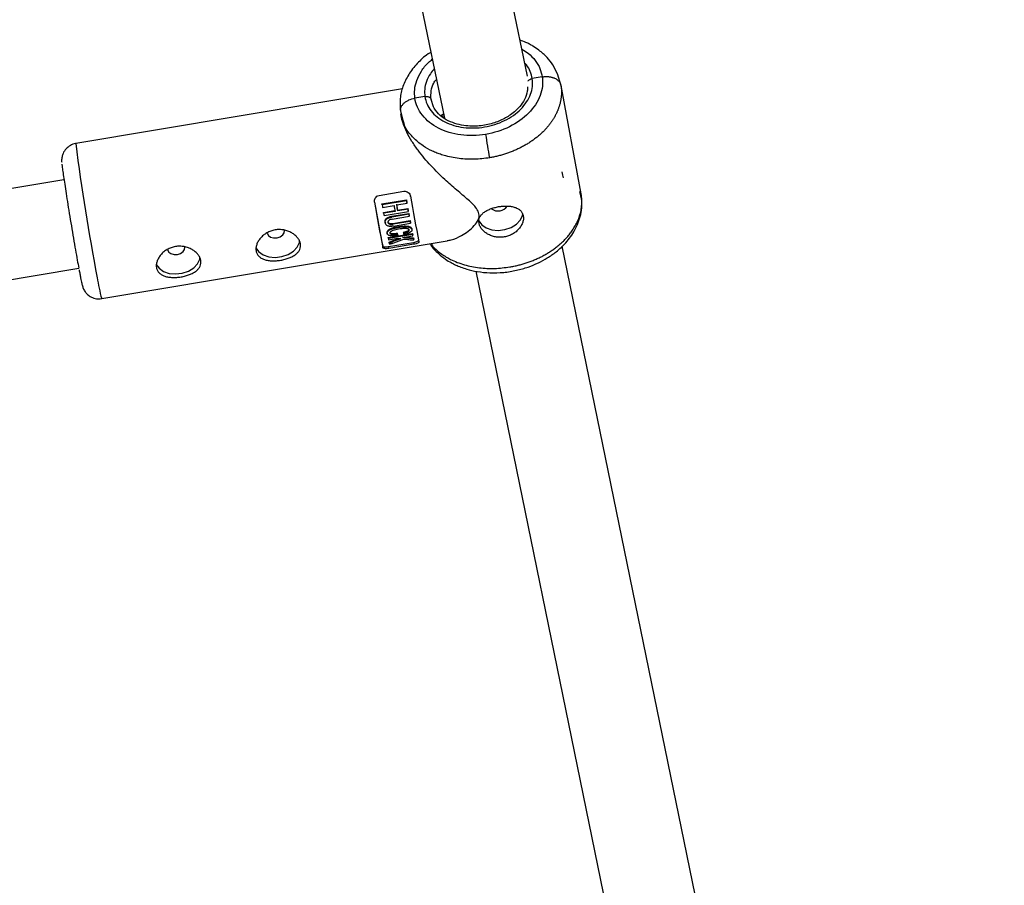
# Model space of a CAD drawing. Units: millimetres. Extents: x -6050 to 6050, y -6050 to 6050.
# Drawn here: x 651 to 826, y -3822 to -3668 of the extents above; entities that cross this region are included whole.
import ezdxf

# ---------------------------------------------------------------- set-up
doc = ezdxf.new("R2010")
doc.units = ezdxf.units.MM

msp = doc.modelspace()

# ---------------------------------------------------------------- linework, layer by layer
at = {"color": 8, "linetype": 'Continuous', "lineweight": 25}
for p, q in [((741.14, -3677.62), (692.27, -3439.02)), ((676.57, -3442.14), (726.35, -3685.13)), ((743.78, -3677.76), (742.01, -3678.06)), ((746.43, -3677.18), (747.12, -3679.29)), ((750.71, -3698.58), (747.07, -3679.03)), ((718.87, -3679.92), (660.69, -3689.64)), ((722.87, -3681.26), (721.1, -3681.55)), ((724.41, -3683.08), (723.98, -3681.77)), ((718.49, -3683.55), (718.92, -3685.31)), ((718.56, -3684.34), (718.63, -3684.69)), ((719.17, -3686.06), (718.6, -3684.33)), ((725.73, -3684.67), (726.19, -3684.33)), ((726.27, -3684.76), (725.93, -3684.82)), ((719.13, -3685.95), (719.09, -3685.96)), ((658.59, -3696.08), (24.47, -3802.1)), ((714.71, -3698.89), (719.15, -3698.14)), ((750.8, -3699.47), (750.49, -3698.18)), ((750.76, -3698.84), (750.68, -3698.59)), ((715.24, -3700.39), (719.59, -3699.67)), ((715.27, -3700.55), (715.24, -3700.39)), ((719.62, -3699.82), (715.27, -3700.55)), ((715.35, -3701), (717.38, -3700.66)), ((717.84, -3700.43), (718.03, -3701.49)), ((717.87, -3700.58), (719.7, -3700.27)), ((719.59, -3699.67), (719.67, -3700.12)), ((719.62, -3699.82), (719.59, -3699.67)), ((719.7, -3700.27), (719.67, -3700.12)), ((720.33, -3699.09), (720.32, -3699.04)), ((715.51, -3701.91), (717.55, -3701.57)), ((715.53, -3702.06), (715.51, -3701.91)), ((717.57, -3701.72), (715.53, -3702.06)), ((715.61, -3702.46), (719.96, -3701.74)), ((716.94, -3702.59), (720.02, -3702.08)), ((720.05, -3702.23), (716.97, -3702.74)), ((718.03, -3701.49), (719.86, -3701.18)), ((718.05, -3701.64), (718.03, -3701.49)), ((719.88, -3701.33), (718.05, -3701.64)), ((719.86, -3701.18), (719.93, -3701.59)), ((719.88, -3701.33), (719.86, -3701.18)), ((719.96, -3701.74), (719.93, -3701.59)), ((720.02, -3702.08), (720.09, -3702.46)), ((720.05, -3702.23), (720.02, -3702.08)), ((715.81, -3703.62), (715.84, -3703.82)), ((716.97, -3702.74), (716.94, -3702.59)), ((717.03, -3703.12), (720.11, -3702.6)), ((717.18, -3703.87), (720.25, -3703.35)), ((717.2, -3704.01), (717.18, -3703.87)), ((720.28, -3703.5), (717.2, -3704.01)), ((717.26, -3704.34), (720.34, -3703.83)), ((720.11, -3702.6), (720.09, -3702.46)), ((720.25, -3703.35), (720.32, -3703.69)), ((720.28, -3703.5), (720.25, -3703.35)), ((720.32, -3703.69), (720.34, -3703.83)), ((716.13, -3705.42), (716.18, -3705.73)), ((716.34, -3706.4), (720.69, -3705.67)), ((720.72, -3705.82), (716.37, -3706.55)), ((717.97, -3705.59), (718.02, -3705.85)), ((717.99, -3705.73), (717.97, -3705.59)), ((718.02, -3705.85), (718.05, -3706)), ((719.04, -3705.41), (719.06, -3705.56)), ((720.59, -3705.04), (720.54, -3704.73)), ((720.69, -3705.67), (720.74, -3705.91)), ((720.72, -3705.82), (720.69, -3705.67)), ((720.76, -3706.06), (720.74, -3705.91)), ((665.31, -3717.26), (726.83, -3706.97)), ((716.37, -3706.55), (716.34, -3706.4)), ((716.41, -3706.79), (718.04, -3706.51)), ((716.42, -3707.99), (720.86, -3707.25)), ((720.91, -3707.58), (716.47, -3708.33)), ((716.53, -3707.36), (716.51, -3707.21)), ((718.88, -3706.37), (720.76, -3706.06)), ((720.85, -3706.44), (720.9, -3706.66)), ((720.87, -3706.59), (720.85, -3706.44)), ((720.86, -3707.25), (720.91, -3707.58)), ((720.92, -3706.81), (720.9, -3706.66)), ((715.36, -3707.87), (715.42, -3708.22)), ((715.41, -3708.19), (715.37, -3707.87)), ((716.42, -3707.99), (716.47, -3708.33)), ((781.16, -3872.94), (747.34, -3707.89)), ((21.6, -3818.8), (661.23, -3711.86)), ((731.93, -3712.37), (765.04, -3874.02))]:
    msp.add_line(p, q, dxfattribs=at)
at = {"color": 1, "linetype": 'Continuous', "lineweight": 25}
msp.add_line((750.72, -3699.25), (750.76, -3698.84), dxfattribs=at)
at = {"color": 8, "linetype": 'Continuous', "lineweight": 25, "flags": 128}
for points in [[(747.55, -3695.76), (747.46, -3695.29), (747.34, -3694.65)], [(732.5, -3703.35), (732.51, -3703.38), (733, -3704.09), (733.78, -3704.64), (734.8, -3704.99), (735.95, -3705.1), (737.13, -3704.96), (738.24, -3704.59), (739.19, -3704.02), (739.88, -3703.3), (740.25, -3702.49), (740.31, -3702.12)], [(694.81, -3705.6), (694.81, -3705.62), (695.01, -3706), (695.4, -3706.29), (695.94, -3706.43), (696.54, -3706.41), (697.11, -3706.23), (697.56, -3705.92), (697.83, -3705.53), (697.88, -3705.14)], [(692.79, -3708.2), (693.27, -3708.89), (694.06, -3709.45), (695.07, -3709.8), (696.22, -3709.91), (697.4, -3709.77), (698.52, -3709.4), (699.46, -3708.83), (700.15, -3708.1), (700.53, -3707.29), (700.57, -3707.02)], [(677.06, -3708.56), (677.06, -3708.59), (677.25, -3708.97), (677.65, -3709.25), (678.19, -3709.4), (678.79, -3709.38), (679.36, -3709.2), (679.81, -3708.89), (680.08, -3708.5), (680.13, -3708.1)], [(675.04, -3711.17), (675.52, -3711.86), (676.31, -3712.42), (677.32, -3712.76), (678.47, -3712.87), (679.65, -3712.74), (680.77, -3712.37), (681.71, -3711.8), (682.4, -3711.07), (682.78, -3710.26), (682.82, -3709.99)]]:
    msp.add_lwpolyline(points, dxfattribs=at)
at = {"color": 8, "linetype": 'Continuous', "lineweight": 25}
msp.add_circle((0, 0), 5500, dxfattribs=at)
for centre, radius, start, end in [((875.5, -3666.36), 143.45, 188.6805, 190.3684), ((932.37, -3663.35), 221.52, 189.5433, 191.5957), ((945, -3661.27), 234.33, 189.5384, 191.5509), ((951.41, -3660.2), 234.33, 189.5384, 191.5509), ((735.89, -3699.92), 1.73, 229.6229, 282.6376), ((736.09, -3699.95), 1.67, 276.0228, 329.8004), ((686.49, -3623.67), 88.76, 289.7645, 290.9886), ((725.01, -3658.48), 48.14, 263.294, 265.0463)]:
    msp.add_arc(centre, radius, start, end, dxfattribs=at)
at = {"color": 1, "linetype": 'Continuous', "lineweight": 25}
for centre, radius, start, end in [((1047.14, -3640.01), 389.63, 187.3187, 190.8765), ((691.56, -3709.73), 27.31, 187.9868, 195.9938)]:
    msp.add_arc(centre, radius, start, end, dxfattribs=at)
at = {"color": 8, "linetype": 'Continuous', "lineweight": 25}
for points, knots in [([(746.52, -3677.27), (746.25, -3676.7), (745.76, -3675.66), (744.61, -3674.22), (743.4, -3673.12), (742.3, -3672.38), (741.51, -3671.94), (740.77, -3671.57), (740.18, -3671.36), (739.83, -3671.23)], [0, 0, 0, 0, 0.211835, 0.391345, 0.59926, 0.734566, 0.803777, 0.882856, 1, 1, 1, 1]), ([(723.94, -3673.38), (723.78, -3673.48), (722.84, -3674.04), (721.46, -3675.38), (719.91, -3677.32), (718.9, -3679.44), (718.37, -3681.63), (718.47, -3683.08), (718.52, -3683.8)], [0, 0, 0, 0, 0.041208, 0.234974, 0.427889, 0.619838, 0.810616, 1, 1, 1, 1]), ([(743.78, -3677.76), (743.95, -3678.85), (743.82, -3679.99), (742.99, -3682.2), (742.29, -3683.27), (740.42, -3685.17), (739.26, -3686), (736.64, -3687.29), (735.19, -3687.76), (733.7, -3688.01)], [0, 0, 0, 0, 0.25, 0.25, 0.5, 0.5, 0.75, 0.75, 1, 1, 1, 1]), ([(743.78, -3677.76), (743.84, -3677.75), (743.96, -3677.74), (744.14, -3677.72), (744.32, -3677.7), (744.52, -3677.7), (744.72, -3677.71), (744.93, -3677.72), (745.15, -3677.75), (745.36, -3677.79), (745.57, -3677.85), (745.78, -3677.92), (746.01, -3678.01), (746.25, -3678.14), (746.49, -3678.3), (746.69, -3678.48), (746.85, -3678.67), (746.98, -3678.88), (747.07, -3679.08), (747.1, -3679.22), (747.12, -3679.29)], [0, 0, 0, 0, 0.036539, 0.074897, 0.115098, 0.15715, 0.201044, 0.246755, 0.294231, 0.343397, 0.394153, 0.44637, 0.499892, 0.575157, 0.649902, 0.723625, 0.795867, 0.866224, 0.934357, 1, 1, 1, 1]), ([(722.87, -3681.26), (723.01, -3682.18), (723.4, -3683.06), (724.61, -3684.6), (725.44, -3685.26), (727.41, -3686.27), (728.55, -3686.61), (730.97, -3686.93), (732.25, -3686.9), (734.76, -3686.48), (735.98, -3686.09), (738.19, -3685), (739.17, -3684.3), (740.75, -3682.7), (741.34, -3681.8), (742.04, -3679.94), (742.15, -3678.98), (742.01, -3678.06)], [0, 0, 0, 0, 0.125, 0.125, 0.25, 0.25, 0.375, 0.375, 0.5, 0.5, 0.625, 0.625, 0.75, 0.75, 0.875, 0.875, 1, 1, 1, 1]), ([(741.13, -3679.56), (741.14, -3679.81), (741.18, -3680.56), (740.69, -3681.76), (739.87, -3682.99), (738.91, -3683.94), (737.97, -3684.65), (736.73, -3685.38), (734.96, -3686.11), (732.95, -3686.5), (731.19, -3686.57), (729.71, -3686.45), (728.14, -3686.08), (726.59, -3685.41), (725.19, -3684.38), (724.63, -3683.46), (724.34, -3682.98)], [0, 0, 0, 0, 0.04395, 0.12901, 0.20292, 0.265524, 0.316667, 0.359269, 0.44961, 0.548979, 0.602525, 0.663856, 0.734431, 0.81403, 0.902535, 1, 1, 1, 1]), ([(747.12, -3679.29), (747.13, -3679.38), (747.16, -3679.56), (747.18, -3679.83), (747.2, -3680.1), (747.21, -3680.36), (747.21, -3680.62), (747.2, -3680.88), (747.18, -3681.14), (747.15, -3681.39), (747.12, -3681.64), (747.08, -3681.89), (747.03, -3682.13), (746.98, -3682.37), (746.92, -3682.61), (746.85, -3682.84), (746.78, -3683.07), (746.71, -3683.29), (746.63, -3683.51), (746.54, -3683.73), (746.45, -3683.94), (746.36, -3684.15), (746.26, -3684.35), (746.16, -3684.55), (746.06, -3684.75), (745.95, -3684.94), (745.84, -3685.12), (745.73, -3685.3), (745.61, -3685.48), (745.5, -3685.66), (745.38, -3685.82), (745.26, -3685.99), (745.14, -3686.15), (745.02, -3686.31), (744.9, -3686.46), (744.78, -3686.61), (744.66, -3686.75), (744.53, -3686.89), (744.41, -3687.03), (744.29, -3687.16), (744.17, -3687.29), (743.92, -3687.54), (743.54, -3687.9), (743, -3688.37), (742.44, -3688.82), (741.84, -3689.25), (741.23, -3689.64), (740.6, -3690.02), (739.95, -3690.37), (739.29, -3690.69), (738.61, -3690.98), (737.92, -3691.25), (737.23, -3691.49), (736.52, -3691.7), (735.82, -3691.89), (735.11, -3692.05), (734.64, -3692.13), (734.4, -3692.17)], [0, 0, 0, 0, 0.016392, 0.032585, 0.048578, 0.064372, 0.079966, 0.095361, 0.110556, 0.125551, 0.140347, 0.154943, 0.16934, 0.183537, 0.197534, 0.211332, 0.224931, 0.238329, 0.251528, 0.264528, 0.277328, 0.289929, 0.30233, 0.314531, 0.326533, 0.338335, 0.349937, 0.36134, 0.372544, 0.383548, 0.394352, 0.404957, 0.415362, 0.425567, 0.435573, 0.44538, 0.454986, 0.464394, 0.473601, 0.482609, 0.491418, 0.500027, 0.535062, 0.569854, 0.604403, 0.638708, 0.67277, 0.706589, 0.740164, 0.773495, 0.806583, 0.839428, 0.872029, 0.904387, 0.936501, 0.968372, 1, 1, 1, 1]), ([(722.87, -3681.26), (722.91, -3681.25), (722.98, -3681.24), (723.09, -3681.24), (723.22, -3681.24), (723.36, -3681.26), (723.5, -3681.29), (723.64, -3681.35), (723.77, -3681.43), (723.87, -3681.53), (723.95, -3681.64), (723.97, -3681.72), (723.98, -3681.77)], [0, 0, 0, 0, 0.064592, 0.138002, 0.220585, 0.312422, 0.413179, 0.521984, 0.637348, 0.757186, 0.878971, 1, 1, 1, 1]), ([(733.7, -3688.01), (732.21, -3688.25), (730.7, -3688.29), (727.82, -3687.91), (726.47, -3687.5), (724.14, -3686.3), (723.16, -3685.52), (721.72, -3683.69), (721.26, -3682.65), (721.1, -3681.55)], [0, 0, 0, 0, 0.25, 0.25, 0.5, 0.5, 0.75, 0.75, 1, 1, 1, 1]), ([(726.82, -3706.91), (727.07, -3706.88), (727.91, -3706.79), (729.62, -3705.99), (731.38, -3704.74), (732.45, -3703.29), (732.63, -3702.18), (732, -3700.95), (730.54, -3699.58), (728.56, -3697.93), (726.28, -3695.94), (723.91, -3693.6), (721.94, -3691.28), (720.54, -3689.25), (719.62, -3687.61), (718.95, -3686.05), (718.74, -3685.12), (718.65, -3684.68)], [0, 0, 0, 0, 0.0379093, 0.1260734, 0.2439132, 0.2964997, 0.3383505, 0.3778422, 0.4433104, 0.5210494, 0.6003237, 0.6935678, 0.7903262, 0.8439209, 0.8988385, 0.9525168, 1, 1, 1, 1]), ([(660.71, -3689.65), (660.69, -3689.65), (660.34, -3689.65), (659.7, -3689.96), (658.92, -3690.55), (658.44, -3691.29), (658.24, -3691.94), (658.17, -3692.41), (658.17, -3692.76), (658.18, -3692.89), (658.19, -3692.98)], [0, 0, 0, 0, 0.012999, 0.19133, 0.369996, 0.54983, 0.664901, 0.750762, 0.851135, 1, 1, 1, 1]), ([(658.23, -3693.32), (658.23, -3693.34), (658.23, -3693.45), (658.31, -3694.08), (658.45, -3695.13), (658.65, -3696.49), (658.9, -3698.09), (659.19, -3699.97), (659.53, -3702.07), (659.9, -3704.3), (660.28, -3706.52), (660.64, -3708.58), (660.96, -3710.4), (661.14, -3711.39), (661.23, -3711.86)], [0, 0, 0, 0, 0.02609, 0.117622, 0.205499, 0.288411, 0.371322, 0.4592, 0.550732, 0.644205, 0.737679, 0.829211, 0.917088, 1, 1, 1, 1]), ([(713.91, -3700.1), (713.89, -3699.97), (713.89, -3699.84), (713.94, -3699.58), (713.98, -3699.46), (714.12, -3699.23), (714.22, -3699.12), (714.44, -3698.96), (714.57, -3698.91), (714.71, -3698.89)], [0, 0, 0, 0, 0.25, 0.25, 0.5, 0.5, 0.75, 0.75, 1, 1, 1, 1]), ([(719.15, -3698.14), (719.29, -3698.12), (719.43, -3698.13), (719.69, -3698.21), (719.82, -3698.27), (720.03, -3698.45), (720.12, -3698.55), (720.25, -3698.78), (720.3, -3698.9), (720.32, -3699.03)], [0, 0, 0, 0, 0.25, 0.25, 0.5, 0.5, 0.75, 0.75, 1, 1, 1, 1]), ([(738.02, -3711.62), (738.14, -3711.6), (738.39, -3711.56), (738.75, -3711.48), (739.12, -3711.4), (739.49, -3711.32), (739.85, -3711.22), (740.22, -3711.12), (740.58, -3711.02), (740.94, -3710.9), (741.3, -3710.78), (741.66, -3710.65), (742.01, -3710.51), (742.37, -3710.37), (742.72, -3710.22), (743.07, -3710.06), (743.41, -3709.9), (743.75, -3709.73), (744.08, -3709.55), (744.42, -3709.36), (744.74, -3709.17), (745.06, -3708.97), (745.38, -3708.76), (745.69, -3708.55), (745.99, -3708.33), (746.29, -3708.11), (746.58, -3707.87), (746.87, -3707.64), (747.14, -3707.39), (747.41, -3707.14), (747.68, -3706.89), (747.93, -3706.62), (748.19, -3706.34), (748.45, -3706.04), (748.7, -3705.73), (748.96, -3705.39), (749.2, -3705.04), (749.44, -3704.67), (749.67, -3704.27), (749.89, -3703.86), (750.09, -3703.43), (750.28, -3702.99), (750.44, -3702.52), (750.58, -3702.04), (750.7, -3701.54), (750.78, -3701.03), (750.83, -3700.5), (750.85, -3699.95), (750.83, -3699.4), (750.78, -3699.03), (750.76, -3698.84)], [0, 0, 0, 0, 0.01633, 0.032724, 0.049184, 0.065709, 0.0823, 0.098955, 0.115675, 0.132461, 0.149312, 0.166228, 0.183209, 0.200255, 0.217367, 0.234543, 0.251785, 0.269092, 0.286464, 0.303901, 0.321403, 0.338971, 0.356603, 0.374301, 0.392064, 0.409892, 0.427785, 0.445743, 0.463767, 0.481856, 0.50001, 0.518365, 0.537604, 0.557729, 0.578737, 0.600631, 0.623408, 0.64707, 0.671617, 0.697048, 0.723364, 0.750563, 0.778648, 0.807616, 0.83747, 0.868207, 0.899829, 0.932335, 0.965725, 1, 1, 1, 1]), ([(723.79, -3707.48), (723.83, -3707.56), (724.19, -3708.23), (725.16, -3709.16), (726.41, -3710.18), (727.48, -3710.83), (728.39, -3711.29), (729.31, -3711.67), (730.57, -3712.1), (732.29, -3712.49), (734.51, -3712.71), (736.87, -3712.64), (739.16, -3712.27), (741.23, -3711.68), (743.07, -3710.93), (744.75, -3710.02), (746.43, -3708.84), (748.15, -3707.22), (749.75, -3705), (750.62, -3702.73), (750.9, -3700.66), (750.8, -3699.58), (750.74, -3699.01)], [0, 0, 0, 0, 0.008286, 0.066556, 0.111373, 0.142923, 0.168873, 0.195636, 0.225789, 0.27733, 0.336446, 0.398926, 0.457496, 0.512139, 0.562946, 0.609994, 0.661614, 0.726117, 0.803825, 0.894989, 0.945789, 1, 1, 1, 1]), ([(737.03, -3706.28), (736.76, -3706.32), (736.5, -3706.34), (735.98, -3706.34), (735.72, -3706.31), (735.21, -3706.22), (734.96, -3706.15), (734.49, -3705.98), (734.27, -3705.87), (733.85, -3705.63), (733.66, -3705.5), (733.31, -3705.2), (733.15, -3705.05), (732.89, -3704.72), (732.78, -3704.54), (732.61, -3704.19), (732.55, -3704.02), (732.49, -3703.66), (732.48, -3703.48), (732.52, -3703.14), (732.56, -3702.97), (732.71, -3702.65), (732.8, -3702.5), (733.04, -3702.21), (733.18, -3702.07), (733.51, -3701.81), (733.69, -3701.69), (734.09, -3701.48), (734.31, -3701.38), (734.76, -3701.2), (735, -3701.12), (735.5, -3700.98), (735.76, -3700.93), (736.02, -3700.88)], [0, 0, 0, 0, 0.0625, 0.0625, 0.125, 0.125, 0.1875, 0.1875, 0.25, 0.25, 0.3125, 0.3125, 0.375, 0.375, 0.4375, 0.4375, 0.5, 0.5, 0.5625, 0.5625, 0.625, 0.625, 0.6875, 0.6875, 0.75, 0.75, 0.8125, 0.8125, 0.875, 0.875, 0.9375, 0.9375, 1, 1, 1, 1]), ([(736.02, -3700.88), (736.09, -3700.87), (736.22, -3700.85), (736.41, -3700.83), (736.61, -3700.81), (736.8, -3700.79), (736.99, -3700.78), (737.19, -3700.77), (737.38, -3700.77), (737.75, -3700.78), (738.29, -3700.83), (738.94, -3700.99), (739.5, -3701.24), (739.94, -3701.58), (740.26, -3702), (740.43, -3702.51), (740.46, -3703.07), (740.33, -3703.66), (740.06, -3704.26), (739.66, -3704.83), (739.14, -3705.35), (738.61, -3705.71), (738.15, -3705.94), (737.79, -3706.09), (737.41, -3706.2), (737.15, -3706.25), (737.03, -3706.28)], [0, 0, 0, 0, 0.015729, 0.031358, 0.046923, 0.062463, 0.078016, 0.09362, 0.109313, 0.125133, 0.187506, 0.250017, 0.312686, 0.374945, 0.437571, 0.499871, 0.562165, 0.62483, 0.687144, 0.749877, 0.812433, 0.874859, 0.906373, 0.937532, 0.968639, 1, 1, 1, 1]), ([(715.82, -3703.62), (715.81, -3703.59), (715.78, -3703.49), (715.81, -3703.29), (715.93, -3703.05), (716.14, -3702.86), (716.48, -3702.68), (716.77, -3702.63), (716.94, -3702.59)], [0, 0, 0, 0, 0.0489051, 0.2363457, 0.388241, 0.5395313, 0.7218072, 1, 1, 1, 1]), ([(717.26, -3704.34), (717.18, -3704.36), (717.05, -3704.38), (716.86, -3704.39), (716.72, -3704.4), (716.6, -3704.39), (716.49, -3704.38), (716.4, -3704.36), (716.27, -3704.32), (716.11, -3704.25), (715.97, -3704.12), (715.88, -3703.96), (715.83, -3703.8), (715.81, -3703.62), (715.83, -3703.43), (715.93, -3703.24), (716.09, -3703.07), (716.29, -3702.94), (716.5, -3702.85), (716.72, -3702.78), (716.88, -3702.76), (716.97, -3702.74)], [0, 0, 0, 0, 0.06041, 0.107016, 0.144056, 0.174948, 0.202098, 0.227004, 0.250544, 0.319892, 0.37569, 0.436154, 0.501078, 0.548445, 0.626266, 0.680192, 0.751441, 0.821699, 0.875892, 0.932091, 1, 1, 1, 1]), ([(716.28, -3703.55), (716.29, -3703.6), (716.31, -3703.69), (716.42, -3703.8), (716.56, -3703.87), (716.78, -3703.91), (716.99, -3703.9), (717.13, -3703.87), (717.18, -3703.87)], [0, 0, 0, 0, 0.167316, 0.312953, 0.458092, 0.629224, 0.889997, 1, 1, 1, 1]), ([(717.03, -3703.12), (716.93, -3703.14), (716.74, -3703.17), (716.51, -3703.28), (716.39, -3703.39), (716.32, -3703.49), (716.3, -3703.57), (716.29, -3703.64), (716.3, -3703.75), (716.37, -3703.91), (716.57, -3704.01), (716.78, -3704.05), (716.97, -3704.05), (717.12, -3704.02), (717.2, -3704.01)], [0, 0, 0, 0, 0.141156, 0.249687, 0.32392, 0.379059, 0.425365, 0.46577, 0.50053, 0.611143, 0.749562, 0.811913, 0.89267, 1, 1, 1, 1]), ([(700.71, -3707.48), (700.74, -3707.66), (700.74, -3707.83), (700.7, -3708.17), (700.66, -3708.34), (700.51, -3708.66), (700.42, -3708.82), (700.18, -3709.11), (700.04, -3709.24), (699.71, -3709.5), (699.53, -3709.61), (699.13, -3709.83), (698.91, -3709.93), (698.46, -3710.1), (698.22, -3710.18), (697.72, -3710.32), (697.46, -3710.37), (696.94, -3710.46), (696.68, -3710.49), (696.16, -3710.53), (695.91, -3710.53), (695.41, -3710.52), (695.17, -3710.49), (694.72, -3710.42), (694.5, -3710.37), (694.1, -3710.24), (693.91, -3710.16), (693.58, -3709.96), (693.43, -3709.85), (693.18, -3709.6), (693.07, -3709.46), (692.91, -3709.15), (692.85, -3708.98), (692.78, -3708.62), (692.77, -3708.43), (692.81, -3708.05), (692.85, -3707.85), (692.98, -3707.45), (693.07, -3707.25), (693.3, -3706.86), (693.43, -3706.67), (693.74, -3706.31), (693.91, -3706.14), (694.3, -3705.82), (694.51, -3705.67), (694.95, -3705.42), (695.19, -3705.31), (695.68, -3705.13), (695.93, -3705.06), (696.45, -3704.98), (696.72, -3704.96), (697.24, -3704.96), (697.5, -3704.99), (698.01, -3705.08), (698.26, -3705.15), (698.73, -3705.33), (698.95, -3705.43), (699.37, -3705.68), (699.56, -3705.81), (699.91, -3706.11), (700.07, -3706.27), (700.33, -3706.6), (700.44, -3706.77), (700.61, -3707.12), (700.67, -3707.3), (700.71, -3707.48)], [0, 0, 0, 0, 0.03125, 0.03125, 0.0625, 0.0625, 0.09375, 0.09375, 0.125, 0.125, 0.15625, 0.15625, 0.1875, 0.1875, 0.21875, 0.21875, 0.25, 0.25, 0.28125, 0.28125, 0.3125, 0.3125, 0.34375, 0.34375, 0.375, 0.375, 0.40625, 0.40625, 0.4375, 0.4375, 0.46875, 0.46875, 0.5, 0.5, 0.53125, 0.53125, 0.5625, 0.5625, 0.59375, 0.59375, 0.625, 0.625, 0.65625, 0.65625, 0.6875, 0.6875, 0.71875, 0.71875, 0.75, 0.75, 0.78125, 0.78125, 0.8125, 0.8125, 0.84375, 0.84375, 0.875, 0.875, 0.90625, 0.90625, 0.9375, 0.9375, 0.96875, 0.96875, 1, 1, 1, 1]), ([(716.15, -3705.54), (716.15, -3705.53), (716.12, -3705.48), (716.15, -3705.34), (716.28, -3705.11), (716.6, -3704.87), (717.35, -3704.53), (718.34, -3704.38), (719.37, -3704.29), (719.98, -3704.37), (720.37, -3704.52), (720.51, -3704.68), (720.57, -3704.79), (720.56, -3704.85), (720.56, -3704.85)], [0, 0, 0, 0, 0.001493, 0.053725, 0.112228, 0.188394, 0.293111, 0.562538, 0.700766, 0.840653, 0.895625, 0.951131, 0.999976, 1, 1, 1, 1]), ([(718.05, -3706), (717.93, -3706.01), (717.72, -3706.05), (717.44, -3706.08), (717.14, -3706.1), (716.84, -3706.08), (716.58, -3706.03), (716.4, -3705.96), (716.27, -3705.87), (716.19, -3705.77), (716.16, -3705.67), (716.16, -3705.55), (716.19, -3705.43), (716.28, -3705.3), (716.43, -3705.16), (716.65, -3705.01), (716.91, -3704.88), (717.23, -3704.77), (717.63, -3704.67), (718.12, -3704.58), (718.62, -3704.5), (719.04, -3704.46), (719.42, -3704.45), (719.77, -3704.48), (720.08, -3704.55), (720.31, -3704.63), (720.48, -3704.75), (720.58, -3704.91), (720.59, -3705.08), (720.52, -3705.22), (720.41, -3705.34), (720.29, -3705.43), (720.15, -3705.51), (720.02, -3705.58), (719.87, -3705.64), (719.68, -3705.7), (719.43, -3705.76), (719.23, -3705.79), (719.11, -3705.81)], [0, 0, 0, 0, 0.0342174, 0.0625633, 0.0854943, 0.1249309, 0.1527626, 0.1749318, 0.196263, 0.2150463, 0.2329034, 0.2502522, 0.2692149, 0.290019, 0.3138481, 0.3417689, 0.3754554, 0.4043294, 0.4452885, 0.5004191, 0.5528937, 0.5944749, 0.6252194, 0.6674581, 0.7008915, 0.7279364, 0.75032, 0.7802046, 0.8128715, 0.8317365, 0.8521077, 0.8754183, 0.8872775, 0.9066794, 0.9232684, 0.9379368, 0.9656777, 1, 1, 1, 1]), ([(716.62, -3705.45), (716.62, -3705.45), (716.63, -3705.48), (716.65, -3705.53), (716.74, -3705.6), (716.89, -3705.65), (717.3, -3705.71), (717.67, -3705.64), (717.97, -3705.59)], [0, 0, 0, 0, 0.021991, 0.092706, 0.162706, 0.302931, 0.442625, 1, 1, 1, 1]), ([(719.06, -3705.56), (719.14, -3705.54), (719.29, -3705.52), (719.53, -3705.46), (719.73, -3705.4), (719.89, -3705.32), (720, -3705.26), (720.09, -3705.18), (720.11, -3705.08), (720.09, -3704.98), (720.02, -3704.9), (719.91, -3704.84), (719.73, -3704.8), (719.49, -3704.77), (719.16, -3704.77), (718.72, -3704.81), (718.21, -3704.89), (717.72, -3704.98), (717.32, -3705.08), (717.05, -3705.18), (716.86, -3705.28), (716.73, -3705.37), (716.65, -3705.48), (716.63, -3705.59), (716.68, -3705.7), (716.85, -3705.78), (717.06, -3705.82), (717.29, -3705.82), (717.49, -3705.81), (717.73, -3705.78), (717.91, -3705.75), (717.99, -3705.73)], [0, 0, 0, 0, 0.0350007, 0.0628157, 0.1035386, 0.1255291, 0.1422332, 0.1635626, 0.1882874, 0.2100528, 0.2306371, 0.2511861, 0.2789317, 0.3134716, 0.3586392, 0.4212229, 0.5006207, 0.5757194, 0.6321696, 0.6723852, 0.7033515, 0.7286463, 0.7500793, 0.7757805, 0.8005399, 0.8296537, 0.8748308, 0.8973139, 0.9261778, 0.9621468, 1, 1, 1, 1]), ([(719.04, -3705.41), (719.19, -3705.38), (719.48, -3705.33), (719.82, -3705.22), (720.01, -3705.09), (720.07, -3705), (720.09, -3704.95), (720.08, -3704.92), (720.08, -3704.91)], [0, 0, 0, 0, 0.32338, 0.646486, 0.807918, 0.887682, 0.971021, 1, 1, 1, 1]), ([(718.61, -3706.58), (718.37, -3706.67), (717.9, -3706.85), (717.21, -3707.11), (716.75, -3707.28), (716.53, -3707.36)], [0, 0, 0, 0, 0.343738, 0.677071, 1, 1, 1, 1]), ([(716.58, -3707.57), (716.78, -3707.5), (717.19, -3707.36), (717.82, -3707.13), (718.46, -3706.89), (718.9, -3706.73), (719.12, -3706.64)], [0, 0, 0, 0, 0.239643, 0.486189, 0.73964, 1, 1, 1, 1]), ([(720.87, -3706.59), (720.71, -3706.58), (720.39, -3706.55), (719.9, -3706.5), (719.4, -3706.44), (719.06, -3706.39), (718.88, -3706.37)], [0, 0, 0, 0, 0.239114, 0.485484, 0.739112, 1, 1, 1, 1]), ([(719.12, -3706.64), (719.28, -3706.66), (719.59, -3706.7), (720.04, -3706.74), (720.49, -3706.78), (720.78, -3706.8), (720.92, -3706.81)], [0, 0, 0, 0, 0.259298, 0.512395, 0.759295, 1, 1, 1, 1]), ([(720.86, -3707.25), (721, -3707.23), (721.13, -3707.2), (721.37, -3707.13), (721.47, -3707.09), (721.64, -3707.01), (721.7, -3706.97), (721.77, -3706.88), (721.79, -3706.84), (721.78, -3706.8)], [0, 0, 0, 0, 0.25, 0.25, 0.5, 0.5, 0.75, 0.75, 1, 1, 1, 1]), ([(721.82, -3707.12), (721.83, -3707.16), (721.82, -3707.21), (721.74, -3707.3), (721.68, -3707.34), (721.52, -3707.42), (721.42, -3707.46), (721.18, -3707.53), (721.05, -3707.56), (720.91, -3707.58)], [0, 0, 0, 0, 0.25, 0.25, 0.5, 0.5, 0.75, 0.75, 1, 1, 1, 1]), ([(682.95, -3710.45), (682.99, -3710.63), (682.99, -3710.8), (682.95, -3711.14), (682.91, -3711.31), (682.76, -3711.63), (682.67, -3711.78), (682.43, -3712.07), (682.28, -3712.21), (681.96, -3712.47), (681.78, -3712.58), (681.38, -3712.8), (681.16, -3712.9), (680.71, -3713.07), (680.47, -3713.15), (679.97, -3713.28), (679.71, -3713.34), (679.19, -3713.43), (678.93, -3713.46), (678.41, -3713.49), (678.16, -3713.5), (677.66, -3713.48), (677.42, -3713.46), (676.96, -3713.39), (676.75, -3713.34), (676.34, -3713.21), (676.16, -3713.12), (675.83, -3712.93), (675.68, -3712.82), (675.43, -3712.56), (675.32, -3712.42), (675.16, -3712.11), (675.1, -3711.94), (675.03, -3711.59), (675.02, -3711.4), (675.06, -3711.02), (675.1, -3710.82), (675.23, -3710.42), (675.32, -3710.22), (675.54, -3709.83), (675.68, -3709.64), (675.99, -3709.28), (676.16, -3709.1), (676.55, -3708.78), (676.75, -3708.64), (677.2, -3708.39), (677.44, -3708.28), (677.93, -3708.1), (678.18, -3708.03), (678.7, -3707.95), (678.97, -3707.92), (679.49, -3707.93), (679.75, -3707.96), (680.26, -3708.05), (680.51, -3708.12), (680.98, -3708.3), (681.2, -3708.4), (681.62, -3708.64), (681.81, -3708.78), (682.16, -3709.07), (682.32, -3709.23), (682.58, -3709.56), (682.69, -3709.73), (682.86, -3710.09), (682.92, -3710.27), (682.95, -3710.45)], [0, 0, 0, 0, 0.03125, 0.03125, 0.0625, 0.0625, 0.09375, 0.09375, 0.125, 0.125, 0.15625, 0.15625, 0.1875, 0.1875, 0.21875, 0.21875, 0.25, 0.25, 0.28125, 0.28125, 0.3125, 0.3125, 0.34375, 0.34375, 0.375, 0.375, 0.40625, 0.40625, 0.4375, 0.4375, 0.46875, 0.46875, 0.5, 0.5, 0.53125, 0.53125, 0.5625, 0.5625, 0.59375, 0.59375, 0.625, 0.625, 0.65625, 0.65625, 0.6875, 0.6875, 0.71875, 0.71875, 0.75, 0.75, 0.78125, 0.78125, 0.8125, 0.8125, 0.84375, 0.84375, 0.875, 0.875, 0.90625, 0.90625, 0.9375, 0.9375, 0.96875, 0.96875, 1, 1, 1, 1]), ([(715.37, -3707.87), (715.38, -3707.91), (715.41, -3707.95), (715.51, -3708), (715.59, -3708.02), (715.78, -3708.04), (715.89, -3708.04), (716.14, -3708.03), (716.28, -3708.01), (716.42, -3707.99)], [0, 0, 0, 0, 0.25, 0.25, 0.5, 0.5, 0.75, 0.75, 1, 1, 1, 1]), ([(716.47, -3708.33), (716.33, -3708.35), (716.19, -3708.36), (715.94, -3708.38), (715.83, -3708.37), (715.64, -3708.35), (715.56, -3708.33), (715.46, -3708.27), (715.42, -3708.24), (715.41, -3708.19)], [0, 0, 0, 0, 0.25, 0.25, 0.5, 0.5, 0.75, 0.75, 1, 1, 1, 1]), ([(661.28, -3712.14), (661.33, -3712.39), (661.43, -3712.91), (661.55, -3713.55), (661.66, -3714.09), (661.75, -3714.5), (661.83, -3714.83), (661.89, -3715.08), (662.01, -3715.41), (662.16, -3715.74), (662.4, -3716.11), (662.81, -3716.58), (663.48, -3717.04), (664.36, -3717.33), (664.98, -3717.28), (665.28, -3717.25)], [0, 0, 0, 0, 0.100344, 0.209767, 0.314345, 0.412893, 0.504916, 0.595499, 0.641146, 0.676129, 0.711119, 0.764215, 0.83886, 0.921901, 1, 1, 1, 1])]:
    msp.add_open_spline(points, degree=3, knots=knots, dxfattribs=at)
at = {"color": 1, "linetype": 'Continuous', "lineweight": 25}
for points, knots in [([(740.17, -3672.86), (740.55, -3673.08), (741.49, -3673.64), (742.58, -3674.82), (743.45, -3676.24), (743.67, -3677.27), (743.78, -3677.76)], [0, 0, 0, 0, 0.189541, 0.472364, 0.743871, 1, 1, 1, 1]), ([(721.1, -3681.55), (721.06, -3681.05), (720.98, -3680), (721.37, -3678.36), (722.21, -3676.72), (723.18, -3675.44), (723.97, -3674.81), (724.2, -3674.63)], [0, 0, 0, 0, 0.210952, 0.434571, 0.667508, 0.9054, 1, 1, 1, 1]), ([(742.01, -3678.06), (741.91, -3677.64), (741.71, -3676.79), (741.22, -3675.86), (740.77, -3675.42), (740.67, -3675.32)], [0, 0, 0, 0, 0.424824, 0.87512, 1, 1, 1, 1]), ([(724.55, -3676.35), (724.31, -3676.63), (723.69, -3677.33), (723.12, -3678.57), (722.77, -3679.95), (722.84, -3680.83), (722.87, -3681.26)], [0, 0, 0, 0, 0.1864832, 0.4703547, 0.7428853, 1, 1, 1, 1]), ([(723.98, -3681.77), (723.96, -3681.26), (723.93, -3680.3), (724.26, -3679.06), (724.76, -3678.43), (724.93, -3678.21)], [0, 0, 0, 0, 0.4267, 0.798665, 1, 1, 1, 1]), ([(741.25, -3678.5), (741.27, -3678.47), (741.32, -3678.4), (741.47, -3678.26), (741.71, -3678.13), (741.92, -3678.08), (742.01, -3678.06)], [0, 0, 0, 0, 0.129655, 0.347021, 0.718156, 1, 1, 1, 1]), ([(718.55, -3683.68), (718.55, -3683.55), (718.55, -3683.28), (718.79, -3682.88), (719.1, -3682.49), (719.52, -3682.15), (720.16, -3681.78), (720.73, -3681.65), (721.1, -3681.55)], [0, 0, 0, 0, 0.136618, 0.283074, 0.432636, 0.579118, 0.724548, 1, 1, 1, 1]), ([(734.4, -3692.17), (733.5, -3692.29), (731.67, -3692.52), (728.91, -3692.37), (726.84, -3691.95), (725.43, -3691.49), (724.61, -3691.17), (723.51, -3690.65), (722.1, -3689.8), (720.55, -3688.39), (719.48, -3687.09), (719.22, -3686.22), (719.17, -3686.06)], [0, 0, 0, 0, 0.13699, 0.277882, 0.422675, 0.471881, 0.521522, 0.571599, 0.680306, 0.811779, 0.965985, 1, 1, 1, 1]), ([(723.95, -3707.45), (724.06, -3707.62), (724.36, -3708.08), (725.05, -3708.68), (725.84, -3709.32), (726.64, -3709.84), (727.93, -3710.54), (729.85, -3711.29), (732.53, -3711.82), (735.29, -3711.97), (737.12, -3711.73), (738.02, -3711.62)], [0, 0, 0, 0, 0.047309, 0.127885, 0.201765, 0.268949, 0.329436, 0.503942, 0.673873, 0.839226, 1, 1, 1, 1])]:
    msp.add_open_spline(points, degree=3, knots=knots, dxfattribs=at)
at = {"color": 8, "linetype": 'Continuous', "lineweight": 25}
for points in [[(715.27, -3700.55), (715.29, -3700.7), (715.32, -3700.85), (715.35, -3701)], [(717.38, -3700.66), (717.45, -3701.02), (717.51, -3701.38), (717.57, -3701.72)], [(718.05, -3701.64), (717.99, -3701.29), (717.93, -3700.94), (717.87, -3700.58)], [(719.7, -3700.27), (719.67, -3700.12), (719.64, -3699.97), (719.62, -3699.82)], [(715.53, -3702.06), (715.56, -3702.2), (715.58, -3702.33), (715.61, -3702.46)], [(719.96, -3701.74), (719.93, -3701.6), (719.91, -3701.47), (719.88, -3701.33)], [(720.11, -3702.6), (720.09, -3702.48), (720.07, -3702.35), (720.05, -3702.23)], [(720.34, -3703.83), (720.32, -3703.72), (720.3, -3703.61), (720.28, -3703.5)], [(718.05, -3706), (718.03, -3705.91), (718.01, -3705.82), (717.99, -3705.73)], [(719.06, -3705.56), (719.08, -3705.64), (719.1, -3705.73), (719.11, -3705.81)], [(720.76, -3706.06), (720.75, -3705.98), (720.73, -3705.9), (720.72, -3705.82)], [(716.37, -3706.55), (716.38, -3706.63), (716.4, -3706.71), (716.41, -3706.79)], [(716.53, -3707.36), (716.55, -3707.44), (716.56, -3707.51), (716.58, -3707.57)], [(718.04, -3706.51), (718.23, -3706.54), (718.42, -3706.56), (718.61, -3706.58)], [(720.92, -3706.81), (720.9, -3706.74), (720.89, -3706.67), (720.87, -3706.59)]]:
    msp.add_open_spline(points, degree=3, dxfattribs=at)

doc.saveas('drawing.dxf')
